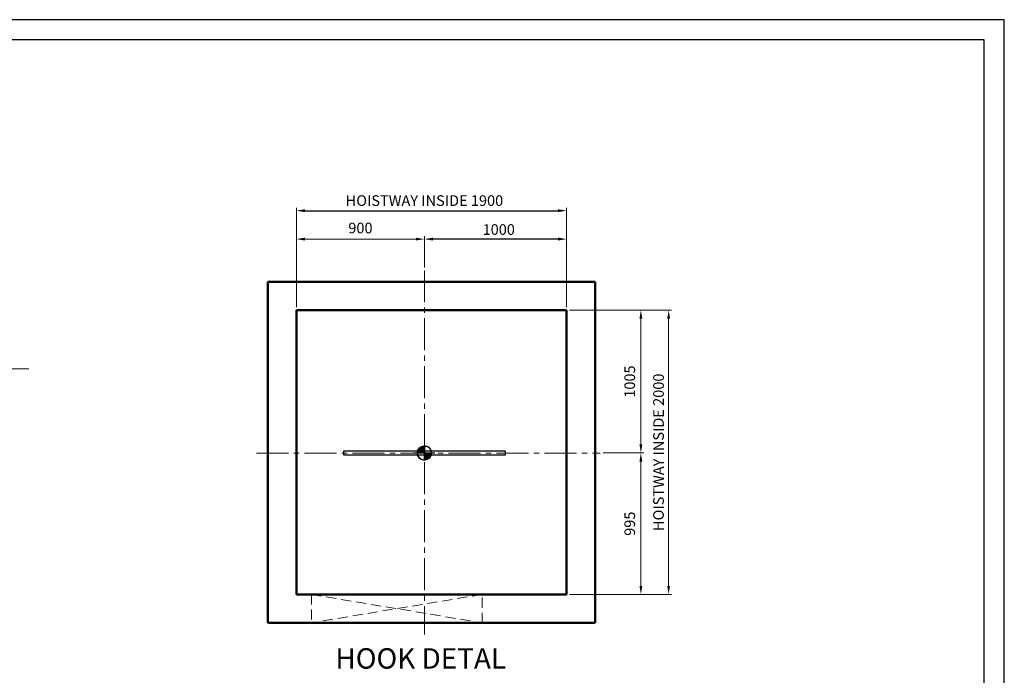
# Model space of a CAD drawing. Units: millimetres. Extents: x 138086 to 232433, y -118390 to 68727.
# Drawn here: x 159940 to 166863, y -25247 to -20633 of the extents above; entities that cross this region are included whole.
import ezdxf

# ---------------------------------------------------------------- set-up
doc = ezdxf.new("R2010")
doc.units = ezdxf.units.MM
for name, pattern in [('ACANSTGL', [0.11811, 0.07874, -0.03937]), ('CENTER2', [1.125, 0.75, -0.125, 0.125, -0.125]), ('SOLID', [0])]:
    doc.linetypes.add(name, pattern=pattern)
doc.layers.get('0').update_dxf_attribs({"lineweight": 30})
doc.layers.add('LAYER1$C$L1', color=2, linetype='SOLID')
for name, color, linetype, lineweight in [('가상선', 171, 'ACANSTGL', 9), ('건축공사', 21, 'Continuous', 50), ('문자', 4, 'Continuous', 30), ('중심선', 6, 'CENTER2', 9), ('치수선', 3, 'Continuous', 9)]:
    doc.layers.add(name, color=color, linetype=linetype, lineweight=lineweight)
doc.styles.get("Standard").update_dxf_attribs({"font": 'iso.shx', "height": 75, "bigfont": 'whgtxt.shx'})
doc.dimstyles.new('AM_ISO$0', dxfattribs={"dimtxt": 75, "dimasz": 60, "dimexe": 20, "dimexo": 20, "dimgap": 30, "dimtad": 1, "dimdsep": 46, "dimtxsty": 'Standard', "dimcen": 0, "dimclrd": 256, "dimclre": 256, "dimclrt": 2, "dimadec": 0, "dimazin": 2, "dimtp": 0.1, "dimtm": 0.1, "dimtfac": 0.71, "dimtix": 1, "dimtmove": 0, "dimatfit": 0, "dimfxl": 1, "dimlwd": -1, "dimlwe": -1, "dimarcsym": 1})
doc.dimstyles.new('LP-Auto', dxfattribs={"dimtxt": 75, "dimasz": 60, "dimexe": 20, "dimexo": 20, "dimgap": 25, "dimtad": 1, "dimdec": 0, "dimzin": 0, "dimdsep": 46, "dimtxsty": 'Standard', "dimcen": 0.09, "dimclrd": 3, "dimclre": 3, "dimclrt": 2, "dimadec": 0, "dimazin": 0, "dimtfac": 1, "dimtdec": 0, "dimtix": 1, "dimtmove": 1, "dimatfit": 2, "dimfxl": 1, "dimtolj": 1, "dimtzin": 0, "dimlwd": 0, "dimlwe": 0, "dimarcsym": 0})
doc.dimstyles.new('LP-Auto$0', dxfattribs={"dimtxt": 75, "dimasz": 60, "dimexe": 20, "dimexo": 20, "dimgap": 30, "dimtad": 1, "dimdec": 0, "dimzin": 0, "dimdsep": 46, "dimtxsty": 'Standard', "dimcen": 0.09, "dimclrd": 3, "dimclre": 3, "dimclrt": 2, "dimadec": 0, "dimazin": 0, "dimtfac": 1, "dimtdec": 0, "dimtix": 1, "dimtmove": 1, "dimatfit": 2, "dimfxl": 1, "dimtolj": 1, "dimtzin": 0, "dimlwe": -1, "dimarcsym": 0})

# ---------------------------------------------------------------- blocks, each defined once
blk = doc.blocks.new('*D189')
at = {"layer": 'Defpoints', "color": 0, "transparency": 16777216}
for p in [(163785.7, -21977.4), (161885.7, -22677.4), (163785.7, -22677.4)]:
    blk.add_point(p, dxfattribs=at)
at = {"layer": '치수선', "color": 3, "transparency": 16777216}
for p, q in [((161885.7, -22657.4), (161885.7, -21957.4)), ((163785.7, -22657.4), (163785.7, -21957.4))]:
    blk.add_line(p, q, dxfattribs=at)
at = {"layer": '치수선', "color": 3, "lineweight": -2, "transparency": 16777216}
blk.add_line((161945.7, -21977.4), (163725.7, -21977.4), dxfattribs=at)
at = {"layer": '치수선', "color": 3, "transparency": 16777216}
for points in [[(161945.7, -21967.4), (161945.7, -21987.4), (161885.7, -21977.4)], [(163725.7, -21967.4), (163725.7, -21987.4), (163785.7, -21977.4)]]:
    blk.add_solid(points, dxfattribs=at)
at = {"layer": '치수선', "color": 2, "transparency": 16777216, "insert": (162785.7, -21906.5), "char_height": 75, "attachment_point": 5}
blk.add_mtext('\\A1;{\\Fiso,whgtxt|c129;HOISTWAY INSIDE\\fGulim|b0|i0|c129|p50; }1900', dxfattribs=at)
blk = doc.blocks.new('*D550')
at = {"layer": 'Defpoints', "color": 0, "transparency": 16777216}
for p in [(162785.7, -22177.4), (162785.7, -22397.3), (163785.7, -22677.4)]:
    blk.add_point(p, dxfattribs=at)
at = {"layer": '치수선', "color": 3, "transparency": 16777216}
for p, q in [((162785.7, -22377.3), (162785.7, -22157.4)), ((163785.7, -22657.4), (163785.7, -22157.4))]:
    blk.add_line(p, q, dxfattribs=at)
at = {"layer": '치수선', "color": 3, "lineweight": -2, "transparency": 16777216}
blk.add_line((163725.7, -22177.4), (162845.7, -22177.4), dxfattribs=at)
at = {"layer": '치수선', "color": 3, "transparency": 16777216}
for points in [[(162845.7, -22167.4), (162845.7, -22187.4), (162785.7, -22177.4)], [(163725.7, -22167.4), (163725.7, -22187.4), (163785.7, -22177.4)]]:
    blk.add_solid(points, dxfattribs=at)
at = {"layer": '치수선', "color": 2, "transparency": 16777216, "insert": (163308.2, -22109.9), "char_height": 75, "attachment_point": 5}
blk.add_mtext('\\A1;1000', dxfattribs=at)
blk = doc.blocks.new('*D551')
at = {"layer": 'Defpoints', "color": 0, "transparency": 16777216}
for p in [(163785.7, -22677.4), (164022.3, -23682.4), (164307.7, -23682.4)]:
    blk.add_point(p, dxfattribs=at)
at = {"layer": '치수선', "linetype": 'ByBlock', "transparency": 16777216}
for p, q in [((163805.7, -22677.4), (164327.7, -22677.4)), ((164307.7, -22737.4), (164307.7, -23622.4)), ((164042.3, -23682.4), (164327.7, -23682.4))]:
    blk.add_line(p, q, dxfattribs=at)
at = {"layer": '치수선', "transparency": 16777216}
for points in [[(164297.7, -22737.4), (164317.7, -22737.4), (164307.7, -22677.4)], [(164297.7, -23622.4), (164317.7, -23622.4), (164307.7, -23682.4)]]:
    blk.add_solid(points, dxfattribs=at)
at = {"layer": '치수선', "color": 2, "transparency": 16777216, "insert": (164239.1, -23179.9), "char_height": 75, "attachment_point": 5, "rotation": 90}
blk.add_mtext('1005', dxfattribs=at)
blk = doc.blocks.new('*D552')
at = {"layer": 'Defpoints', "color": 0, "transparency": 16777216}
for p in [(163785.7, -22677.4), (163785.7, -24677.4), (164502.7, -24677.4)]:
    blk.add_point(p, dxfattribs=at)
at = {"layer": '치수선', "linetype": 'ByBlock', "transparency": 16777216}
for p, q in [((163805.7, -22677.4), (164522.7, -22677.4)), ((164502.7, -22737.4), (164502.7, -24617.4)), ((163805.7, -24677.4), (164522.7, -24677.4))]:
    blk.add_line(p, q, dxfattribs=at)
at = {"layer": '치수선', "transparency": 16777216}
for points in [[(164492.7, -22737.4), (164512.7, -22737.4), (164502.7, -22677.4)], [(164492.7, -24617.4), (164512.7, -24617.4), (164502.7, -24677.4)]]:
    blk.add_solid(points, dxfattribs=at)
at = {"layer": '치수선', "color": 2, "transparency": 16777216, "insert": (164431.7, -23677.4), "char_height": 75, "attachment_point": 5, "rotation": 90}
blk.add_mtext('HOISTWAY INSIDE{\\A0; 2000}', dxfattribs=at)
blk = doc.blocks.new('*D553')
at = {"layer": 'Defpoints', "color": 0, "transparency": 16777216}
for p in [(164022.3, -23682.4), (163785.7, -24677.4), (164307.7, -24677.4)]:
    blk.add_point(p, dxfattribs=at)
at = {"layer": '치수선', "linetype": 'ByBlock', "transparency": 16777216}
for p, q in [((164042.3, -23682.4), (164327.7, -23682.4)), ((164307.7, -23742.4), (164307.7, -24617.4)), ((163805.7, -24677.4), (164327.7, -24677.4))]:
    blk.add_line(p, q, dxfattribs=at)
at = {"layer": '치수선', "transparency": 16777216}
for points in [[(164297.7, -23742.4), (164317.7, -23742.4), (164307.7, -23682.4)], [(164297.7, -24617.4), (164317.7, -24617.4), (164307.7, -24677.4)]]:
    blk.add_solid(points, dxfattribs=at)
at = {"layer": '치수선', "color": 2, "transparency": 16777216, "insert": (164239.2, -24179.9), "char_height": 75, "attachment_point": 5, "rotation": 90}
blk.add_mtext('995', dxfattribs=at)
blk = doc.blocks.new('A$C22321DB0')
for p, q in [((72.3, 0), (-75.8, 0)), ((0, 0), (-50, 0)), ((0, 50), (0, 0)), ((0, -50), (0, 0)), ((0, 0), (50, 0))]:
    blk.add_line(p, q)
blk.add_circle((0, 0), 50)
for start, end in [(0.00005, 90.00005), (180.00005, 270.00005)]:
    blk.add_arc((0, 0), 50, start, end)
at = {"layer": 'LAYER1$C$L1', "color": 3}
for p, q in [((-45.9, 0), (-49.8, 3.9)), ((-41.7, 0), (-49.4, 7.7)), ((-37.5, 0), (-48.7, 11.2)), ((-33.2, 0), (-47.8, 14.6)), ((-29, 0), (-46.7, 17.7)), ((-24.7, 0), (-45.5, 20.7)), ((-20.5, 0), (-44, 23.6)), ((-16.2, 0), (-42.5, 26.3)), ((-12, 0), (-40.8, 28.8)), ((-7.8, 0), (-39, 31.2)), ((-3.5, 0), (-37, 33.5)), ((0, 0.7), (-35, 35.7)), ((0, 5), (-32.7, 37.7)), ((0, 9.2), (-30.4, 39.6)), ((0, 13.5), (-27.9, 41.4)), ((0, 17.7), (-25.3, 43)), ((0, 21.9), (-22.6, 44.5)), ((0, 26.2), (-19.7, 45.9)), ((0, 30.4), (-16.7, 47.1)), ((0, 34.7), (-13.4, 48.1)), ((0, 38.9), (-10, 48.9)), ((0, 43.2), (-6.4, 49.5)), ((0, 47.4), (-2.5, 49.9)), ((35.7, -35), (0.7, 0)), ((37.7, -32.7), (5, 0)), ((39.6, -30.4), (9.2, 0)), ((41.4, -27.9), (13.5, 0)), ((43, -25.3), (17.7, 0)), ((33.5, -37), (0, -3.5)), ((31.2, -39), (0, -7.8)), ((28.8, -40.8), (0, -12)), ((26.3, -42.5), (0, -16.2)), ((23.6, -44), (0, -20.5)), ((20.7, -45.5), (0, -24.7)), ((17.7, -46.7), (0, -29)), ((14.6, -47.8), (0, -33.2)), ((11.2, -48.7), (0, -37.5)), ((7.7, -49.4), (0, -41.7)), ((3.9, -49.8), (0, -45.9)), ((44.5, -22.6), (21.9, 0)), ((45.9, -19.7), (26.2, 0)), ((47.1, -16.7), (30.4, 0)), ((48.1, -13.4), (34.7, 0)), ((48.9, -10), (38.9, 0)), ((49.5, -6.4), (43.2, 0)), ((49.9, -2.5), (47.4, 0))]:
    blk.add_line(p, q, dxfattribs=at)
blk = doc.blocks.new('*D560')
at = {"layer": 'Defpoints', "color": 0, "transparency": 16777216}
for p in [(162785.7, -22177.4), (162785.7, -22397.3), (161885.7, -22677.4)]:
    blk.add_point(p, dxfattribs=at)
at = {"layer": '치수선', "linetype": 'ByBlock', "transparency": 16777216}
for p, q in [((161885.7, -22657.4), (161885.7, -22157.4)), ((161945.7, -22177.4), (162725.7, -22177.4)), ((162785.7, -22377.3), (162785.7, -22157.4))]:
    blk.add_line(p, q, dxfattribs=at)
at = {"layer": '치수선', "transparency": 16777216}
for points in [[(161945.7, -22167.4), (161945.7, -22187.4), (161885.7, -22177.4)], [(162725.7, -22167.4), (162725.7, -22187.4), (162785.7, -22177.4)]]:
    blk.add_solid(points, dxfattribs=at)
at = {"layer": '치수선', "color": 2, "transparency": 16777216, "insert": (162335.7, -22109), "char_height": 75, "attachment_point": 5}
blk.add_mtext('900', dxfattribs=at)

msp = doc.modelspace()

# ---------------------------------------------------------------- linework, layer by layer
for points in [[(166862.971, -29793.744), (166862.971, -20633.483), (153964.048, -20633.483), (153964.048, -29793.744)], [(166720.471, -29651.244), (166720.471, -20775.983), (154106.548, -20775.983), (154106.548, -29651.244)], [(162215.711, -23696.442), (163355.711, -23696.442), (163355.711, -23668.442), (162215.711, -23668.442)]]:
    msp.add_lwpolyline(points, close=True)
at = {"layer": '가상선', "ltscale": 900}
for p, q in [((161990.711, -24677.442), (163190.711, -24877.442)), ((163190.711, -24677.442), (161990.711, -24877.442))]:
    msp.add_line(p, q, dxfattribs=at)
msp.add_lwpolyline([(161990.711, -24877.442), (163190.711, -24877.442), (163190.711, -24677.442), (161990.711, -24677.442)], close=True, dxfattribs=at)
at = {"layer": '건축공사', "ltscale": 5}
for p, q in [((161685.711, -22477.442), (163985.711, -22477.442)), ((161885.711, -22477.442), (161685.711, -22477.442)), ((161685.711, -22477.442), (161685.711, -24877.442)), ((163985.711, -22477.442), (163985.711, -24877.442)), ((161885.711, -22677.442), (163785.711, -22677.442)), ((161885.711, -22677.442), (161885.711, -24677.442)), ((163785.711, -22677.442), (163785.711, -24677.442)), ((163785.711, -24677.442), (161885.711, -24677.442)), ((163985.711, -24877.442), (161685.711, -24877.442)), ((161685.711, -24877.442), (161885.711, -24877.442))]:
    msp.add_line(p, q, dxfattribs=at)
at = {"layer": '중심선', "ltscale": 300}
for p, q in [((162785.711, -22397.297), (162785.711, -24958.979)), ((161604.383, -23682.442), (164022.339, -23682.442))]:
    msp.add_line(p, q, dxfattribs=at)

# ---------------------------------------------------------------- block references
msp.add_blockref('A$C22321DB0', (162785.711, -23682.442))

# ---------------------------------------------------------------- texts
at = {"layer": '문자', "color": 4, "insert": (162760.028, -25146.671), "char_height": 144, "width": 1409.20275, "attachment_point": 5}
msp.add_mtext('HOOK DETAL', dxfattribs=at)

# ---------------------------------------------------------------- dimensions: what is measured, and where the dimension line sits
at = {"layer": '치수선'}
dim = msp.add_linear_dim(base=(163785.711, -21977.442), p1=(161885.711, -22677.442), p2=(163785.711, -22677.442), text='{\\Fiso,whgtxt|c129;HOISTWAY INSIDE\\fGulim|b0|i0|c129|p50; }<>', dimstyle='LP-Auto$0', override={"dimtxt": 80, "dimasz": 60, "dimtoh": 0, "dimatfit": 2, "dimlwd": 65534, "dimlwe": 65535}, dxfattribs=at)
dim.commit()
dim.dimension.update_dxf_attribs({"geometry": '*D189', "text_midpoint": (162785.711, -21977.442), "dimtype": 160})
dim = msp.add_linear_dim(base=(162785.711, -22177.442), p1=(161885.711, -22677.442), p2=(162785.711, -22397.297), dimstyle='AM_ISO$0', dxfattribs=at)
dim.commit()
dim.dimension.update_dxf_attribs({"geometry": '*D560', "text_midpoint": (162335.711, -22108.982)})
dim = msp.add_linear_dim(base=(162785.711, -22177.442), p1=(163785.711, -22677.442), p2=(162785.711, -22397.297), dimstyle='LP-Auto$0', override={"dimtxt": 80, "dimasz": 60, "dimtoh": 0, "dimatfit": 2, "dimlwd": 65534, "dimlwe": 65535}, dxfattribs=at)
dim.commit()
dim.dimension.update_dxf_attribs({"geometry": '*D550', "text_midpoint": (163308.211, -22177.442), "dimtype": 160})
at = {"layer": '치수선', "color": 3}
for base, p1, p2, picture, middle in [((164307.674, -23682.442), (163785.711, -22677.442), (164022.339, -23682.442), '*D551', (164239.149, -23179.942)), ((164307.674, -24677.442), (164022.339, -23682.442), (163785.711, -24677.442), '*D553', (164239.165, -24179.942))]:
    dim = msp.add_linear_dim(base=base, p1=p1, p2=p2, angle=90, dimstyle='AM_ISO$0', dxfattribs=at)
    dim.commit()
    dim.dimension.update_dxf_attribs({"geometry": picture, "text_midpoint": middle})
dim = msp.add_linear_dim(base=(164502.674, -24677.442), p1=(163785.711, -22677.442), p2=(163785.711, -24677.442), angle=90, text='HOISTWAY INSIDE{\\A0; <>}', dimstyle='AM_ISO$0', dxfattribs=at)
dim.commit()
dim.dimension.update_dxf_attribs({"geometry": '*D552', "text_midpoint": (164431.722, -23677.442)})

# ---------------------------------------------------------------- leaders
at = {"layer": '치수선', "annotation_type": 0, "has_hookline": 1, "hookline_direction": 0, "text_width": 1042.083}
msp.add_leader([(158233.281, -23393.119), (158877.157, -23089.429), (158937.157, -23089.429)], dimstyle='LP-Auto', dxfattribs=at)

doc.saveas('drawing.dxf')
